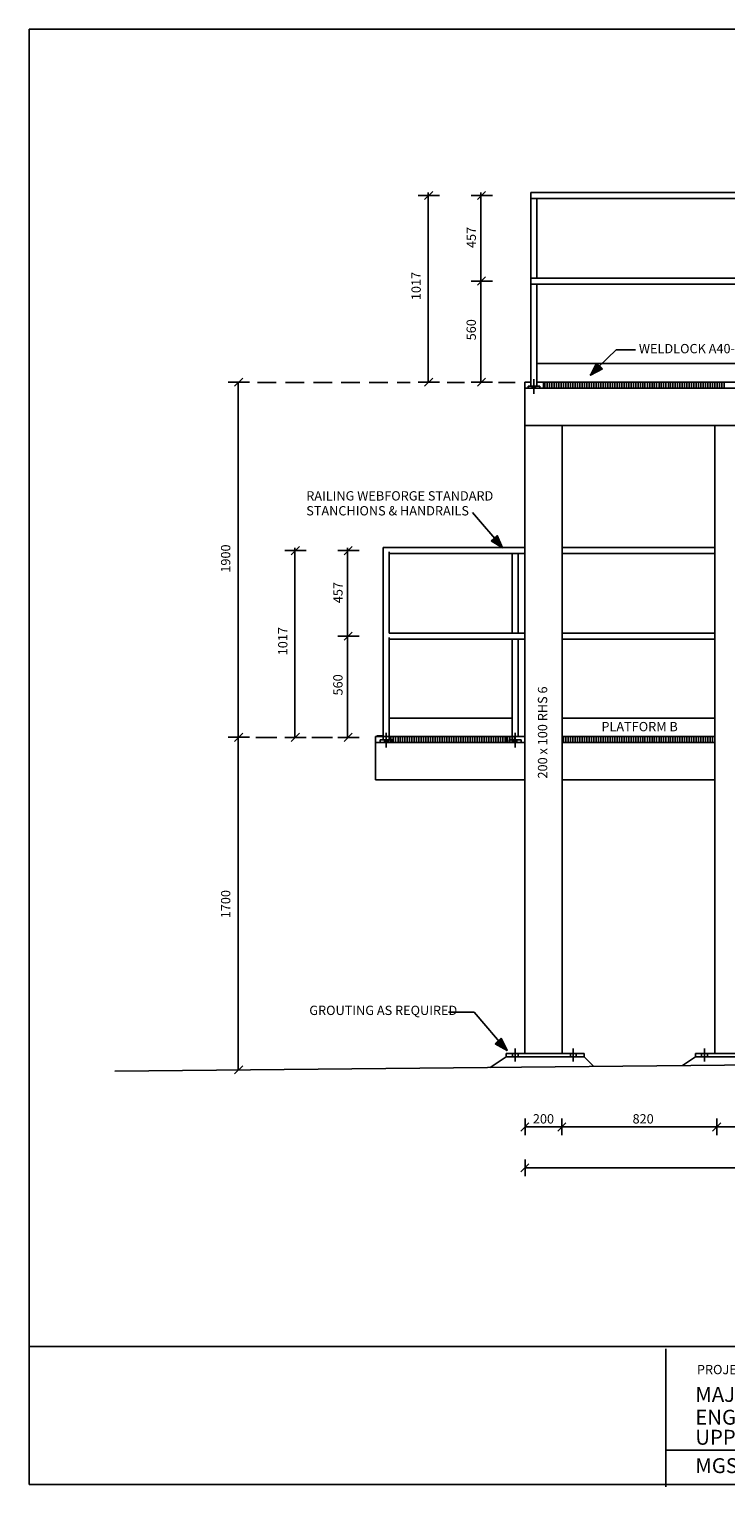
# Model space of a CAD drawing. Extents: x 3862 to 6812, y 2044 to 3333.
# Drawn here: x 4458 to 4645, y 2479 to 2870 of the extents above; entities that cross this region are included whole.
import ezdxf

# ---------------------------------------------------------------- set-up
doc = ezdxf.new("R2010")
doc.units = 0
doc.header["$LTSCALE"] = 10
doc.header["$MEASUREMENT"] = 0
doc.linetypes.add('DASHED', pattern=[0.75, 0.5, -0.25])
doc.layers.get('0').update_dxf_attribs({"linetype": 'CONTINUOUS'})
for name, color, linetype in [('TEXT', 2, 'CONTINUOUS'), ('TIT-LINE1', 2, 'CONTINUOUS'), ('TIT-OUTLINE', 3, 'CONTINUOUS'), ('TITLE', 7, 'CONTINUOUS')]:
    doc.layers.add(name, color=color, linetype=linetype)
doc.styles.add('250', font='ISO3098B', dxfattribs={"height": 2.5})
doc.styles.add('ISO', font='iso.shx')

# ---------------------------------------------------------------- blocks, each defined once
blk = doc.blocks.new('*X17')
at = {"color": 0}
for p, q in [((512.41, 421.63), (514.58, 421.63)), ((512.45, 421.5), (514.54, 421.5)), ((512.49, 421.38), (514.5, 421.38)), ((512.53, 421.25), (514.46, 421.25)), ((512.57, 421.12), (514.42, 421.12)), ((512.61, 421), (514.38, 421)), ((512.65, 420.88), (514.34, 420.88)), ((512.69, 420.75), (514.3, 420.75)), ((512.73, 420.62), (514.26, 420.62)), ((512.77, 420.5), (514.22, 420.5)), ((512.81, 420.38), (514.19, 420.38)), ((512.85, 420.25), (514.15, 420.25)), ((512.88, 420.12), (514.11, 420.12)), ((512.92, 420), (514.07, 420)), ((512.96, 419.88), (514.03, 419.88)), ((513, 419.75), (513.99, 419.75)), ((513.04, 419.62), (513.95, 419.62)), ((513.08, 419.5), (513.91, 419.5)), ((513.12, 419.38), (513.87, 419.38)), ((513.16, 419.25), (513.83, 419.25)), ((513.2, 419.12), (513.79, 419.12)), ((513.24, 419), (513.75, 419)), ((513.28, 418.88), (513.71, 418.88)), ((513.32, 418.75), (513.67, 418.75)), ((513.36, 418.62), (513.63, 418.62)), ((513.4, 418.5), (513.6, 418.5)), ((513.43, 418.37), (513.56, 418.37)), ((513.47, 418.25), (513.52, 418.25))]:
    blk.add_line(p, q, dxfattribs=at)

msp = doc.modelspace()

# ---------------------------------------------------------------- linework, layer by layer
for p, q in [((4566.2, 2826.66), (4564.01, 2824.47)), ((4564.93, 2826.36), (4564.93, 2775.48)), ((4580.38, 2826.66), (4578.19, 2824.47)), ((4579.11, 2826.36), (4579.11, 2775.48)), ((4592.53, 2826.4), (4890.28, 2826.4)), ((4592.53, 2826.4), (4592.53, 2803.4)), ((4562.3, 2825.56), (4568.01, 2825.56)), ((4576.49, 2825.56), (4582.19, 2825.56)), ((4592.53, 2824.8), (4619.14, 2824.8)), ((4594.13, 2824.8), (4594.13, 2803.4)), ((4616.58, 2824.8), (4666.76, 2824.8)), ((4580.38, 2803.72), (4578.19, 2801.52)), ((4592.53, 2803.4), (4631.3, 2803.4)), ((4592.53, 2803.4), (4592.53, 2774.4)), ((4628.74, 2803.4), (4665.16, 2803.4)), ((4576.49, 2802.61), (4582.19, 2802.61)), ((4592.53, 2801.8), (4666.11, 2801.8)), ((4594.13, 2801.8), (4594.13, 2774.4)), ((4608.33, 2777.35), (4615.4, 2784.17)), ((4615.4, 2784.17), (4620.61, 2784.17)), ((4594.13, 2780.5), (4665.16, 2780.5)), ((4608.51, 2777.35), (4610.13, 2780.59)), ((4610.13, 2780.59), (4611.69, 2779.08)), ((4511.37, 2775.48), (4517.08, 2775.48)), ((4515.27, 2776.58), (4513.07, 2774.39)), ((4514, 2775.48), (4514, 2591.07)), ((4562.3, 2775.48), (4568.01, 2775.48)), ((4566.2, 2776.58), (4564.01, 2774.39)), ((4570.05, 2775.45), (4574.69, 2775.45)), ((4576.49, 2775.48), (4582.19, 2775.48)), ((4580.38, 2776.58), (4578.19, 2774.39)), ((4583.81, 2775.45), (4588.28, 2775.45)), ((4593.32, 2776.29), (4593.32, 2772.36)), ((4595.88, 2775.5), (4595.88, 2773.9)), ((4608.51, 2777.35), (4611.69, 2779.08)), ((4591.78, 2774.4), (4594.95, 2774.4)), ((4591.78, 2774.4), (4591.78, 2773.9)), ((4592.87, 2774.4), (4592.87, 2773.9)), ((4593.77, 2774.4), (4593.77, 2773.9)), ((4594.95, 2773.9), (4594.95, 2774.4)), ((4617.42, 2763.9), (4621.04, 2763.9)), ((4576.88, 2740.57), (4585, 2731.05)), ((4581.83, 2733), (4583.47, 2734.43)), ((4584.92, 2731.11), (4581.83, 2733)), ((4584.92, 2731.11), (4583.47, 2734.43)), ((4526.54, 2730.32), (4532.25, 2730.32)), ((4530.44, 2731.43), (4528.25, 2729.23)), ((4529.17, 2731.12), (4529.17, 2680.24)), ((4540.73, 2730.32), (4546.43, 2730.32)), ((4544.62, 2731.43), (4542.43, 2729.23)), ((4543.35, 2731.12), (4543.35, 2680.24)), ((4552.89, 2731.19), (4552.89, 2708.59)), ((4552.89, 2731.19), (4590.88, 2731.19)), ((4554.49, 2729.99), (4554.49, 2708.19)), ((4554.49, 2729.59), (4590.88, 2729.59)), ((4587.54, 2729.59), (4587.54, 2708.19)), ((4589.14, 2729.59), (4589.14, 2708.19)), ((4600.88, 2731.19), (4641.88, 2731.19)), ((4600.88, 2729.59), (4641.88, 2729.59)), ((4540.73, 2707.38), (4546.43, 2707.38)), ((4544.62, 2708.48), (4542.43, 2706.29)), ((4552.89, 2708.59), (4552.89, 2679.59)), ((4554.49, 2708.19), (4590.88, 2708.19)), ((4554.49, 2706.99), (4554.49, 2679.59)), ((4554.49, 2706.59), (4590.88, 2706.59)), ((4587.54, 2706.59), (4587.54, 2680.29)), ((4589.14, 2706.59), (4589.14, 2680.29)), ((4600.88, 2708.19), (4641.88, 2708.19)), ((4600.88, 2706.59), (4641.88, 2706.59)), ((4554.49, 2685.4), (4587.54, 2685.4)), ((4600.88, 2685.4), (4641.88, 2685.4)), ((4511.37, 2680.27), (4517.08, 2680.27)), ((4515.27, 2681.37), (4513.07, 2679.18)), ((4518.77, 2680.24), (4524.39, 2680.24)), ((4526.54, 2680.24), (4532.25, 2680.24)), ((4530.44, 2681.34), (4528.25, 2679.15)), ((4533.81, 2680.24), (4539.28, 2680.24)), ((4540.73, 2680.24), (4546.43, 2680.24)), ((4544.62, 2681.34), (4542.43, 2679.15)), ((4551.24, 2680.69), (4552.89, 2680.69)), ((4552.14, 2679.59), (4552.14, 2679.09)), ((4552.14, 2679.59), (4555.31, 2679.59)), ((4553.23, 2679.59), (4553.23, 2679.09)), ((4553.68, 2681.48), (4553.68, 2677.55)), ((4554.13, 2679.59), (4554.13, 2679.09)), ((4555.31, 2679.09), (4555.31, 2679.59)), ((4556.24, 2680.69), (4556.24, 2679.09)), ((4585.76, 2680.69), (4585.76, 2679.09)), ((4586.75, 2679.59), (4589.93, 2679.59)), ((4586.75, 2679.59), (4586.75, 2679.09)), ((4587.84, 2679.59), (4587.84, 2679.09)), ((4588.29, 2681.48), (4588.29, 2677.55)), ((4588.74, 2679.59), (4588.74, 2679.09)), ((4589.93, 2679.09), (4589.93, 2679.59)), ((4590.86, 2680.69), (4590.86, 2679.09)), ((4577.27, 2606.58), (4570.42, 2606.58)), ((4586.13, 2596.17), (4577.27, 2606.58)), ((4584.57, 2599.59), (4582.98, 2598.11)), ((4586.13, 2596.32), (4584.57, 2599.59)), ((4586.13, 2596.32), (4582.98, 2598.11)), ((4515.27, 2592.2), (4513.07, 2590.01)), ((4585.91, 2594.58), (4581.62, 2591.71)), ((4606.77, 2594.58), (4609.43, 2592.02)), ((4636.67, 2594.58), (4633.16, 2592.23)), ((4592.01, 2576.86), (4589.81, 2574.67)), ((4590.94, 2578.02), (4590.94, 2573.54)), ((4601.9, 2576.86), (4599.71, 2574.67)), ((4600.84, 2578.02), (4600.84, 2573.54)), ((4643.45, 2576.86), (4641.25, 2574.67)), ((4642.38, 2578.02), (4642.38, 2573.54)), ((4891.63, 2575.78), (4590.94, 2575.78)), ((4592.01, 2565.91), (4589.81, 2563.71)), ((4590.94, 2567.06), (4590.94, 2562.59)), ((4891.63, 2564.82), (4590.94, 2564.82))]:
    msp.add_line(p, q)
at = {"linetype": 'DASHED'}
msp.add_line((4519.18, 2775.45), (4560.11, 2775.45), dxfattribs=at)
at = {"color": 1}
for p, q in [((4590.88, 2775.5), (4590.88, 2763.87)), ((4590.88, 2775.5), (4592.53, 2775.5)), ((4594.13, 2775.5), (4693.28, 2775.5)), ((4590.88, 2773.9), (4658.01, 2773.9)), ((4590.88, 2763.9), (4664.18, 2763.9)), ((4590.88, 2763.9), (4590.88, 2595.5)), ((4600.88, 2763.9), (4600.88, 2595.5)), ((4641.88, 2763.9), (4641.88, 2595.5)), ((4550.88, 2680.5), (4550.88, 2668.9)), ((4550.88, 2680.5), (4590.88, 2680.5)), ((4550.88, 2678.9), (4590.88, 2678.9)), ((4600.88, 2680.5), (4641.88, 2680.5)), ((4600.88, 2678.9), (4641.88, 2678.9)), ((4550.88, 2668.9), (4590.88, 2668.9)), ((4600.88, 2668.9), (4641.88, 2668.9)), ((4588.33, 2596.78), (4588.33, 2593.35)), ((4603.88, 2596.78), (4603.88, 2593.35)), ((4639.09, 2596.78), (4639.09, 2593.35)), ((4585.91, 2595.46), (4585.91, 2594.58)), ((4585.91, 2595.45), (4606.77, 2595.45)), ((4585.91, 2594.58), (4606.77, 2594.58)), ((4587.55, 2595.46), (4587.55, 2594.6)), ((4589.12, 2595.46), (4589.12, 2594.6)), ((4603.1, 2595.46), (4603.1, 2594.6)), ((4604.66, 2595.46), (4604.66, 2594.6)), ((4606.77, 2595.46), (4606.77, 2594.58)), ((4636.67, 2595.46), (4636.67, 2594.58)), ((4636.67, 2595.45), (4657.52, 2595.45)), ((4636.67, 2594.58), (4657.52, 2594.58)), ((4638.31, 2595.46), (4638.31, 2594.6)), ((4639.87, 2595.46), (4639.87, 2594.6))]:
    msp.add_line(p, q, dxfattribs=at)
at = {"color": 0}
for p, q in [((4596.25, 2773.9), (4596.25, 2775.5)), ((4596.88, 2773.9), (4596.88, 2775.5)), ((4597.5, 2773.9), (4597.5, 2775.5)), ((4598.12, 2773.9), (4598.12, 2775.5)), ((4598.75, 2773.9), (4598.75, 2775.5)), ((4599.38, 2773.9), (4599.38, 2775.5)), ((4600, 2773.9), (4600, 2775.5)), ((4600.62, 2773.9), (4600.62, 2775.5)), ((4601.25, 2773.9), (4601.25, 2775.5)), ((4601.88, 2773.9), (4601.88, 2775.5)), ((4602.5, 2773.9), (4602.5, 2775.5)), ((4603.12, 2773.9), (4603.12, 2775.5)), ((4603.75, 2773.9), (4603.75, 2775.5)), ((4604.38, 2773.9), (4604.38, 2775.5)), ((4605, 2773.9), (4605, 2775.5)), ((4605.62, 2773.9), (4605.62, 2775.5)), ((4606.25, 2773.9), (4606.25, 2775.5)), ((4606.88, 2773.9), (4606.88, 2775.5)), ((4607.5, 2773.9), (4607.5, 2775.5)), ((4608.12, 2773.9), (4608.12, 2775.5)), ((4608.75, 2773.9), (4608.75, 2775.5)), ((4609.38, 2773.9), (4609.38, 2775.5)), ((4610, 2773.9), (4610, 2775.5)), ((4610.62, 2773.9), (4610.62, 2775.5)), ((4611.25, 2773.9), (4611.25, 2775.5)), ((4611.88, 2773.9), (4611.88, 2775.5)), ((4612.5, 2773.9), (4612.5, 2775.5)), ((4613.12, 2773.9), (4613.12, 2775.5)), ((4613.75, 2773.9), (4613.75, 2775.5)), ((4614.38, 2773.9), (4614.38, 2775.5)), ((4615, 2773.9), (4615, 2775.5)), ((4615.62, 2773.9), (4615.62, 2775.5)), ((4616.25, 2773.9), (4616.25, 2775.5)), ((4616.88, 2773.9), (4616.88, 2775.5)), ((4617.5, 2773.9), (4617.5, 2775.5)), ((4618.12, 2773.9), (4618.12, 2775.5)), ((4618.75, 2773.9), (4618.75, 2775.5)), ((4619.38, 2773.9), (4619.38, 2775.5)), ((4620, 2773.9), (4620, 2775.5)), ((4620.62, 2773.9), (4620.62, 2775.5)), ((4621.25, 2773.9), (4621.25, 2775.5)), ((4621.88, 2773.9), (4621.88, 2775.5)), ((4622.5, 2773.9), (4622.5, 2775.5)), ((4623.12, 2773.9), (4623.12, 2775.5)), ((4623.75, 2773.9), (4623.75, 2775.5)), ((4624.38, 2773.9), (4624.38, 2775.5)), ((4625, 2773.9), (4625, 2775.5)), ((4625.62, 2773.9), (4625.62, 2775.5)), ((4626.25, 2773.9), (4626.25, 2775.5)), ((4626.88, 2773.9), (4626.88, 2775.5)), ((4627.5, 2773.9), (4627.5, 2775.5)), ((4628.12, 2773.9), (4628.12, 2775.5)), ((4628.75, 2773.9), (4628.75, 2775.5)), ((4629.38, 2773.9), (4629.38, 2775.5)), ((4630, 2773.9), (4630, 2775.5)), ((4630.62, 2773.9), (4630.62, 2775.5)), ((4631.25, 2773.9), (4631.25, 2775.5)), ((4631.88, 2773.9), (4631.88, 2775.5)), ((4632.5, 2773.9), (4632.5, 2775.5)), ((4633.12, 2773.9), (4633.12, 2775.5)), ((4633.75, 2773.9), (4633.75, 2775.5)), ((4634.38, 2773.9), (4634.38, 2775.5)), ((4635, 2773.9), (4635, 2775.5)), ((4635.62, 2773.9), (4635.62, 2775.5)), ((4636.25, 2773.9), (4636.25, 2775.5)), ((4636.88, 2773.9), (4636.88, 2775.5)), ((4637.5, 2773.9), (4637.5, 2775.5)), ((4638.12, 2773.9), (4638.12, 2775.5)), ((4638.75, 2773.9), (4638.75, 2775.5)), ((4639.38, 2773.9), (4639.38, 2775.5)), ((4640, 2773.9), (4640, 2775.5)), ((4640.62, 2773.9), (4640.62, 2775.5)), ((4641.25, 2773.9), (4641.25, 2775.5)), ((4641.88, 2773.9), (4641.88, 2775.5)), ((4642.5, 2773.9), (4642.5, 2775.5)), ((4643.12, 2773.9), (4643.12, 2775.5)), ((4643.75, 2773.9), (4643.75, 2775.5)), ((4644.38, 2773.9), (4644.38, 2775.5)), ((4553.75, 2678.9), (4553.75, 2679.59)), ((4554.38, 2678.9), (4554.38, 2679.59)), ((4555, 2678.9), (4555, 2680.5)), ((4555.62, 2678.9), (4555.62, 2680.5)), ((4556.25, 2678.9), (4556.25, 2680.5)), ((4556.88, 2678.9), (4556.88, 2680.5)), ((4557.5, 2678.9), (4557.5, 2680.5)), ((4558.12, 2678.9), (4558.12, 2680.5)), ((4558.75, 2678.9), (4558.75, 2680.5)), ((4559.38, 2678.9), (4559.38, 2680.5)), ((4560, 2678.9), (4560, 2680.5)), ((4560.62, 2678.9), (4560.62, 2680.5)), ((4561.25, 2678.9), (4561.25, 2680.5)), ((4561.88, 2678.9), (4561.88, 2680.5)), ((4562.5, 2678.9), (4562.5, 2680.5)), ((4563.12, 2678.9), (4563.12, 2680.5)), ((4563.75, 2678.9), (4563.75, 2680.5)), ((4564.38, 2678.9), (4564.38, 2680.5)), ((4565, 2678.9), (4565, 2680.5)), ((4565.62, 2678.9), (4565.62, 2680.5)), ((4566.25, 2678.9), (4566.25, 2680.5)), ((4566.88, 2678.9), (4566.88, 2680.5)), ((4567.5, 2678.9), (4567.5, 2680.5)), ((4568.12, 2678.9), (4568.12, 2680.5)), ((4568.75, 2678.9), (4568.75, 2680.5)), ((4569.38, 2678.9), (4569.38, 2680.5)), ((4570, 2678.9), (4570, 2680.5)), ((4570.62, 2678.9), (4570.62, 2680.5)), ((4571.25, 2678.9), (4571.25, 2680.5)), ((4571.88, 2678.9), (4571.88, 2680.5)), ((4572.5, 2678.9), (4572.5, 2680.5)), ((4573.12, 2678.9), (4573.12, 2680.5)), ((4573.75, 2678.9), (4573.75, 2680.5)), ((4574.38, 2678.9), (4574.38, 2680.5)), ((4575, 2678.9), (4575, 2680.5)), ((4575.62, 2678.9), (4575.62, 2680.5)), ((4576.25, 2678.9), (4576.25, 2680.5)), ((4576.88, 2678.9), (4576.88, 2680.5)), ((4577.5, 2678.9), (4577.5, 2680.5)), ((4578.12, 2678.9), (4578.12, 2680.5)), ((4578.75, 2678.9), (4578.75, 2680.5)), ((4579.38, 2678.9), (4579.38, 2680.5)), ((4580, 2678.9), (4580, 2680.5)), ((4580.62, 2678.9), (4580.62, 2680.5)), ((4581.25, 2678.9), (4581.25, 2680.5)), ((4581.88, 2678.9), (4581.88, 2680.5)), ((4582.5, 2678.9), (4582.5, 2680.5)), ((4583.12, 2678.9), (4583.12, 2680.5)), ((4583.75, 2678.9), (4583.75, 2680.5)), ((4584.38, 2678.9), (4584.38, 2680.5)), ((4585, 2678.9), (4585, 2680.5)), ((4585.62, 2678.9), (4585.62, 2680.5)), ((4586.25, 2678.9), (4586.25, 2680.5)), ((4586.88, 2678.9), (4586.88, 2680.5)), ((4587.5, 2678.9), (4587.5, 2680.5)), ((4588.12, 2678.9), (4588.12, 2680.5)), ((4601.25, 2678.9), (4601.25, 2680.5)), ((4601.88, 2678.9), (4601.88, 2680.5)), ((4602.5, 2678.9), (4602.5, 2680.5)), ((4603.12, 2678.9), (4603.12, 2680.5)), ((4603.75, 2678.9), (4603.75, 2680.5)), ((4604.38, 2678.9), (4604.38, 2680.5)), ((4605, 2678.9), (4605, 2680.5)), ((4605.62, 2678.9), (4605.62, 2680.5)), ((4606.25, 2678.9), (4606.25, 2680.5)), ((4606.88, 2678.9), (4606.88, 2680.5)), ((4607.5, 2678.9), (4607.5, 2680.5)), ((4608.12, 2678.9), (4608.12, 2680.5)), ((4608.75, 2678.9), (4608.75, 2680.5)), ((4609.38, 2678.9), (4609.38, 2680.5)), ((4610, 2678.9), (4610, 2680.5)), ((4610.62, 2678.9), (4610.62, 2680.5)), ((4611.25, 2678.9), (4611.25, 2680.5)), ((4611.88, 2678.9), (4611.88, 2680.5)), ((4612.5, 2678.9), (4612.5, 2680.5)), ((4613.12, 2678.9), (4613.12, 2680.5)), ((4613.75, 2678.9), (4613.75, 2680.5)), ((4614.38, 2678.9), (4614.38, 2680.5)), ((4615, 2678.9), (4615, 2680.5)), ((4615.62, 2678.9), (4615.62, 2680.5)), ((4616.25, 2678.9), (4616.25, 2680.5)), ((4616.88, 2678.9), (4616.88, 2680.5)), ((4617.5, 2678.9), (4617.5, 2680.5)), ((4618.12, 2678.9), (4618.12, 2680.5)), ((4618.75, 2678.9), (4618.75, 2680.5)), ((4619.38, 2678.9), (4619.38, 2680.5)), ((4620, 2678.9), (4620, 2680.5)), ((4620.62, 2678.9), (4620.62, 2680.5)), ((4621.25, 2678.9), (4621.25, 2680.5)), ((4621.88, 2678.9), (4621.88, 2680.5)), ((4622.5, 2678.9), (4622.5, 2680.5)), ((4623.12, 2678.9), (4623.12, 2680.5)), ((4623.75, 2678.9), (4623.75, 2680.5)), ((4624.38, 2678.9), (4624.38, 2680.5)), ((4625, 2678.9), (4625, 2680.5)), ((4625.62, 2678.9), (4625.62, 2680.5)), ((4626.25, 2678.9), (4626.25, 2680.5)), ((4626.88, 2678.9), (4626.88, 2680.5)), ((4627.5, 2678.9), (4627.5, 2680.5)), ((4628.12, 2678.9), (4628.12, 2680.5)), ((4628.75, 2678.9), (4628.75, 2680.5)), ((4629.38, 2678.9), (4629.38, 2680.5)), ((4630, 2678.9), (4630, 2680.5)), ((4630.62, 2678.9), (4630.62, 2680.5)), ((4631.25, 2678.9), (4631.25, 2680.5)), ((4631.88, 2678.9), (4631.88, 2680.5)), ((4632.5, 2678.9), (4632.5, 2680.5)), ((4633.12, 2678.9), (4633.12, 2680.5)), ((4633.75, 2678.9), (4633.75, 2680.5)), ((4634.38, 2678.9), (4634.38, 2680.5)), ((4635, 2678.9), (4635, 2680.5)), ((4635.62, 2678.9), (4635.62, 2680.5)), ((4636.25, 2678.9), (4636.25, 2680.5)), ((4636.88, 2678.9), (4636.88, 2680.5)), ((4637.5, 2678.9), (4637.5, 2680.5)), ((4638.12, 2678.9), (4638.12, 2680.5)), ((4638.75, 2678.9), (4638.75, 2680.5)), ((4639.38, 2678.9), (4639.38, 2680.5)), ((4640, 2678.9), (4640, 2680.5)), ((4640.62, 2678.9), (4640.62, 2680.5)), ((4641.25, 2678.9), (4641.25, 2680.5)), ((4641.88, 2678.9), (4641.88, 2680.5))]:
    msp.add_line(p, q, dxfattribs=at)
at = {"color": 3}
for p, q in [((4480.97, 2590.75), (4948.46, 2595.32)), ((4628.57, 2489.14), (4755.15, 2489.14))]:
    msp.add_line(p, q, dxfattribs=at)
at = {"layer": 'TIT-LINE1', "color": 3, "linetype": 'CONTINUOUS'}
for p, q in [((4457.96, 2516.88), (5017.96, 2516.88)), ((4457.96, 2479.88), (5017.96, 2479.88))]:
    msp.add_line(p, q, dxfattribs=at)
at = {"layer": 'TIT-OUTLINE', "color": 3, "linetype": 'CONTINUOUS'}
msp.add_line((4628.68, 2516.27), (4628.68, 2479.27), dxfattribs=at)
at = {"layer": 'TITLE', "color": 3, "linetype": 'CONTINUOUS'}
for p, q in [((5017.96, 2870.17), (4457.96, 2870.17)), ((4457.96, 2870.17), (4457.96, 2479.88))]:
    msp.add_line(p, q, dxfattribs=at)

# ---------------------------------------------------------------- block references
for p, rotation in [((3948.68, 2833.84), 315.9485666265287), ((4472.84, 2078.43), 41.09711447820116)]:
    msp.add_blockref('*X17', p, dxfattribs=dict(rotation=rotation))
at = {"extrusion": (0, 0, -1), "zscale": -1, "rotation": 317.0340808838129}
msp.add_blockref('*X17', (-5246.9, 2640.29), dxfattribs=at)

# ---------------------------------------------------------------- texts
at = {"style": 'ISO'}
for s, p in [('457', (4577.77, 2811.47)), ('1017', (4562.99, 2797.5)), ('560', (4577.77, 2786.72)), ('1900', (4511.91, 2724.42)), ('457', (4542.01, 2716.23)), ('1017', (4527.23, 2702.26)), ('560', (4542.01, 2691.49)), ('200 x 100 RHS 6', (4596.9, 2669.22)), ('1700', (4511.91, 2631.74))]:
    msp.add_text(s, height=2.5, rotation=90, dxfattribs=at).set_placement(p)
for s, p in [('WELDLOCK A40-323', (4621.48, 2783.25)), ('RAILING WEBFORGE STANDARD', (4532.27, 2743.77)), ('STANCHIONS & HANDRAILS', (4532.27, 2739.77)), ('PLATFORM B', (4611.43, 2681.89)), ('GROUTING AS REQUIRED', (4533.09, 2605.8)), ('200', (4593.05, 2576.71)), ('820', (4619.78, 2576.71))]:
    msp.add_text(s, height=2.5, dxfattribs=at).set_placement(p)
at = {"color": 1, "style": 'ISO'}
for s, p in [('MAJURO GENERATING STATION No. 2', (4636.61, 2502.05)), ('ENGINE ACCESS PLATFORM', (4636.61, 2495.95)), ('UPPER LEVEL PLAN', (4636.61, 2490.57)), ('MGS/2/M/0106', (4636.61, 2482.96))]:
    msp.add_text(s, height=4, dxfattribs=at).set_placement(p)
at = {"layer": 'TEXT', "color": 2, "linetype": 'CONTINUOUS', "style": '250'}
msp.add_text('PROJECT', height=2.5, dxfattribs=at).set_placement((4637.04, 2509.48))

doc.saveas('drawing.dxf')
